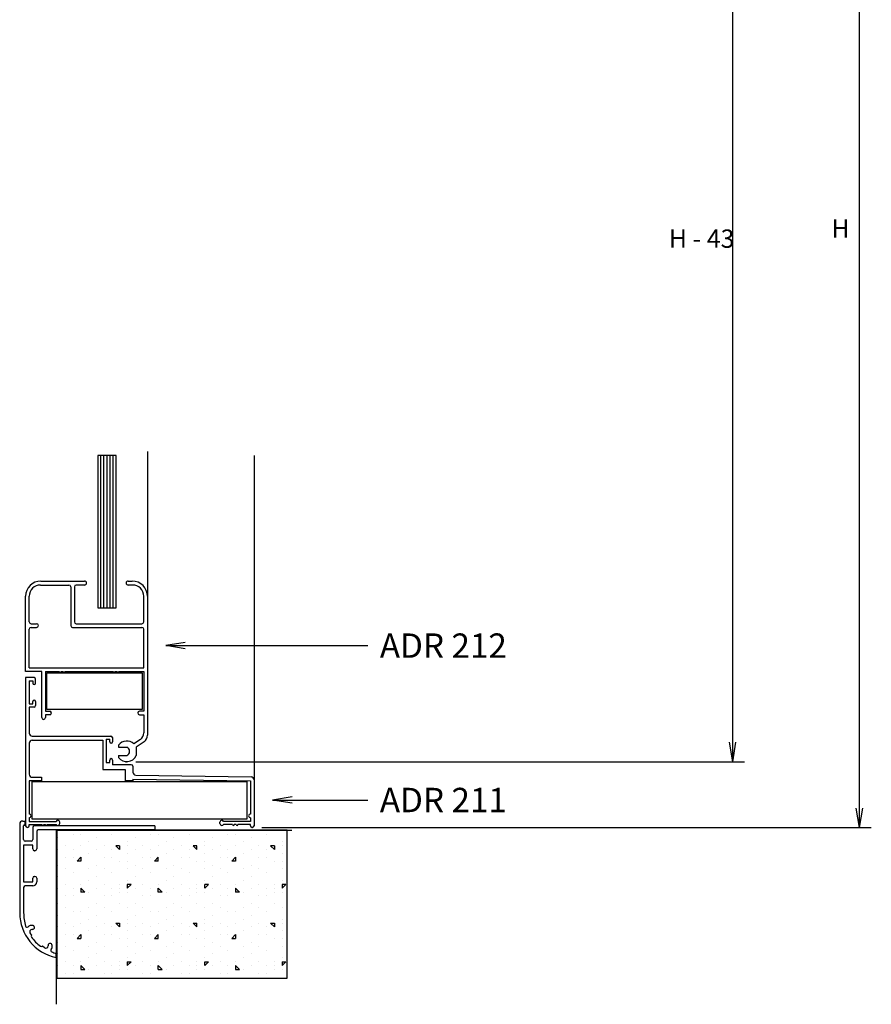
# Model space of a CAD drawing. Extents: x 3929 to 4055, y 1029 to 1154.
# Drawn here: x 3986 to 3991, y 1089 to 1095 of the extents above; entities that cross this region are included whole.
import ezdxf

# ---------------------------------------------------------------- set-up
doc = ezdxf.new("R2010")
doc.units = 0
doc.layers.get('0').update_dxf_attribs({"linetype": 'CONTINUOUS'})
doc.layers.add('LAYER01', color=7, linetype='CONTINUOUS')
doc.dimstyles.get("Standard").update_dxf_attribs({"dimtxt": 0.18, "dimasz": 0.18, "dimexe": 0.18, "dimexo": 0.0625, "dimgap": 0.09, "dimtad": 0, "dimtih": 1, "dimtoh": 1, "dimdec": 4, "dimzin": 0, "dimdsep": 46, "dimtxsty": 'Standard', "dimcen": 0.09, "dimadec": 0, "dimazin": 0, "dimtfac": 1, "dimtdec": 4, "dimtofl": 0, "dimtmove": 0, "dimatfit": 3, "dimfxl": 0, "dimtolj": 1, "dimtzin": 0, "dimarcsym": 0})

# ---------------------------------------------------------------- blocks, each defined once
blk = doc.blocks.new('*D85')
at = {"layer": 'LAYER01', "color": 7}
for p, q in [((36.16, 326.58), (236, 326.58)), ((230.94, 320.18), (232, 326.58)), ((232, 326.58), (232, -29.62)), ((233.07, 320.18), (232, 326.58)), ((230.94, -23.22), (232, -29.62)), ((233.07, -23.22), (232, -29.62)), ((36.16, -29.62), (236, -29.62))]:
    blk.add_line(p, q, dxfattribs=at)
for p in [(32.96, 326.58), (32.96, -29.62), (232, -29.62)]:
    blk.add_point(p, dxfattribs=at)
blk = doc.blocks.new('*D86')
at = {"layer": 'LAYER01', "color": 7}
for p, q in [((77.54, 348.1), (277.59, 348.1)), ((272.53, 341.7), (273.59, 348.1)), ((273.59, 348.1), (273.59, -51.24)), ((274.66, 341.7), (273.59, 348.1)), ((272.53, -44.84), (273.59, -51.24)), ((274.66, -44.84), (273.59, -51.24)), ((77.54, -51.24), (277.59, -51.24))]:
    blk.add_line(p, q, dxfattribs=at)
for p in [(74.34, 348.1), (74.34, -51.24), (273.59, -51.24)]:
    blk.add_point(p, dxfattribs=at)
blk = doc.blocks.new('Proyectante_Vert')
at = {"layer": 'LAYER01', "color": 7, "linetype": 'Continuous'}
for p, q in [((82.81187, -34.45083), (82.81187, -93.77109)), ((117.80561, -35.76779), (117.80561, -142.26484)), ((47.81187, -76.96506), (62.16187, -76.96506)), ((76.46187, -76.96506), (77.81187, -76.96506)), ((47.71187, -78.26506), (57.01197, -78.26506)), ((57.61187, -78.86496), (57.61187, -91.56516)), ((58.81187, -78.86496), (58.81187, -90.36516)), ((62.16187, -78.26506), (59.41177, -78.26506)), ((62.81187, -77.61506), (62.81187, -77.61506)), ((75.81187, -77.61506), (75.81187, -77.61506)), ((77.91187, -78.26506), (76.46187, -78.26506)), ((42.81187, -106.66506), (42.81187, -81.96506)), ((44.01187, -90.36506), (44.01187, -81.96506)), ((81.61187, -90.36516), (81.61187, -81.96506)), ((82.81187, -81.96506), (82.81187, -127.58499)), ((44.01187, -105.46506), (44.01187, -92.76506)), ((44.61187, -90.96506), (46.41197, -90.96506)), ((44.61187, -92.16506), (46.41197, -92.16506)), ((47.01187, -91.56516), (47.01187, -91.56496)), ((58.21177, -92.16506), (81.01197, -92.16506)), ((59.41177, -90.96506), (81.01197, -90.96506)), ((81.61187, -105.46506), (81.61187, -92.76496)), ((48.11187, -106.66506), (42.81187, -106.66506)), ((44.01187, -105.46506), (81.61187, -105.46506)), ((48.11187, -121.76506), (48.11187, -106.66506)), ((49.31187, -106.66506), (49.31187, -119.66506)), ((49.31187, -106.66506), (53.91187, -106.66506)), ((54.51187, -106.66506), (55.11187, -106.66506)), ((55.71187, -106.66506), (71.51187, -106.66506)), ((72.11187, -106.66506), (72.71187, -106.66506)), ((73.31187, -106.66506), (81.61187, -106.66506)), ((81.61187, -106.66506), (81.61187, -119.66506)), ((42.81189, -108.66484), (42.81189, -157.26484)), ((45.61189, -108.66484), (42.81189, -108.66484)), ((44.01189, -109.71484), (45.21189, -109.71484)), ((44.01189, -109.71484), (44.01189, -117.31484)), ((45.21189, -109.71484), (45.21189, -110.51494)), ((46.11189, -110.51484), (46.11189, -109.16484)), ((44.01189, -117.31484), (45.21189, -117.31484)), ((45.61189, -118.36484), (44.01189, -118.36484)), ((44.01189, -118.36484), (44.01189, -126.86484)), ((45.21189, -117.31484), (45.21189, -116.51484)), ((46.11189, -116.51484), (46.11189, -117.86484)), ((48.71187, -122.36506), (48.71187, -122.36506)), ((49.31187, -119.66506), (50.71197, -119.66506)), ((50.71187, -120.86506), (49.31187, -120.86506)), ((49.31187, -120.86506), (49.31187, -121.76506)), ((51.31187, -120.26496), (51.31187, -120.26506)), ((79.61187, -120.26496), (79.61187, -120.26506)), ((81.61187, -119.66506), (80.21177, -119.66506)), ((80.21187, -120.86506), (81.61187, -120.86506)), ((81.61187, -120.86506), (81.61187, -126.83468)), ((45.01189, -127.86484), (70.81189, -127.86484)), ((45.01189, -129.21484), (68.11189, -129.21484)), ((68.11189, -129.21484), (68.11189, -138.86484)), ((69.21189, -128.91484), (69.21189, -136.51484)), ((69.21189, -128.91484), (70.41189, -128.91484)), ((70.41189, -129.71494), (70.41189, -128.91484)), ((71.31189, -128.36484), (71.31189, -129.71484)), ((80.49199, -128.97225), (78.38557, -130.43081)), ((44.01189, -130.21484), (44.01189, -140.36484)), ((73.31187, -130.79866), (73.31187, -131.46506)), ((73.31187, -131.46506), (76.01187, -131.46506)), ((81.69199, -129.72256), (79.11187, -131.50913)), ((79.11187, -131.50913), (79.11187, -134.26148)), ((70.41189, -136.51484), (70.41189, -135.71474)), ((71.31189, -135.71484), (71.31189, -137.26484)), ((73.31187, -134.26506), (76.01187, -134.26506)), ((73.31187, -134.26506), (73.31187, -134.93145)), ((68.11189, -138.86484), (75.50563, -138.86484)), ((69.21189, -136.51484), (70.41189, -136.51484)), ((77.50563, -137.26484), (71.31189, -137.26484)), ((75.50563, -138.86484), (75.50563, -142.56484)), ((78.00563, -137.76484), (78.00563, -139.67715)), ((45.01189, -141.36484), (48.01189, -141.36484)), ((48.01189, -141.36484), (48.01189, -142.56484)), ((78.00563, -141.96189), (78.00563, -142.56484)), ((78.00563, -141.96189), (116.60563, -142.56189)), ((78.99009, -140.67703), (116.80563, -141.26484)), ((48.01189, -142.56484), (44.01189, -142.56484)), ((44.01189, -142.56484), (44.01189, -153.46484)), ((78.00563, -142.56484), (75.50563, -142.56484)), ((116.60563, -142.56189), (116.60563, -153.46484)), ((117.80563, -142.26484), (117.80563, -157.26484)), ((44.01189, -154.66484), (44.01189, -155.86484)), ((116.60563, -154.66484), (116.60563, -155.86484)), ((40.864, -156.75461), (40.864, -185.85461)), ((41.864, -155.75461), (42.664, -155.75461)), ((42.164, -161.85461), (42.164, -157.35461)), ((42.464, -157.05461), (42.664, -157.05461)), ((42.664, -157.05461), (42.664, -155.75461)), ((43.41189, -157.86484), (43.41189, -157.86484)), ((44.01189, -155.86484), (52.84617, -155.86484)), ((44.01189, -157.26484), (44.01189, -156.86484)), ((44.01189, -156.86484), (48.10645, -156.86484)), ((45.164, -157.85461), (45.164, -161.85461)), ((85.264, -157.35461), (45.664, -157.35461)), ((48.70645, -156.86484), (49.30645, -156.86484)), ((49.90645, -156.86484), (52.89227, -156.86484)), ((53.41189, -155.46484), (53.41179, -155.46484)), ((53.41189, -157.16484), (53.41189, -157.16484)), ((54.01189, -156.56484), (54.01189, -156.06484)), ((85.264, -157.35461), (85.264, -158.65461)), ((106.60563, -156.56484), (106.60563, -156.06484)), ((107.20563, -155.46484), (107.20573, -155.46484)), ((107.20563, -157.16484), (107.20563, -157.16484)), ((110.71107, -156.86484), (107.72525, -156.86484)), ((116.60563, -155.86484), (107.77135, -155.86484)), ((111.91107, -156.86484), (111.31107, -156.86484)), ((116.60563, -156.86484), (112.51107, -156.86484)), ((116.60563, -157.26484), (116.60563, -156.86484)), ((117.20563, -157.86484), (117.20563, -157.86484)), ((46.464, -159.15461), (46.464, -164.90461)), ((85.264, -158.65461), (46.964, -158.65461)), ((52.964, -215.89968), (52.964, -158.75461)), ((53.064, -158.75461), (130.22905, -158.75461)), ((128.66377, -158.75461), (53.064, -158.75461)), ((53.064, -158.75461), (53.064, -207.29065)), ((53.34043, -161.29), (53.34043, -161.29)), ((58.41832, -160.02), (58.41832, -160.02)), ((60.96041, -160.02), (60.96041, -160.02)), ((66.04145, -161.29), (66.04145, -161.29)), ((71.11934, -160.02), (71.11934, -160.02)), ((78.73932, -161.29), (78.73932, -161.29)), ((83.81721, -160.02), (83.81721, -160.02)), ((86.3593, -160.02), (86.3593, -160.02)), ((91.44034, -161.29), (91.44034, -161.29)), ((96.51823, -160.02), (96.51823, -160.02)), ((104.14137, -161.29), (104.14137, -161.29)), ((109.21925, -160.02), (109.21925, -160.02)), ((111.76135, -160.02), (111.76135, -160.02)), ((116.83924, -161.29), (116.83924, -161.29)), ((121.91713, -160.02), (121.91713, -160.02)), ((128.66377, -207.29065), (128.66377, -158.75461)), ((45.164, -163.65461), (42.164, -163.65461)), ((42.164, -163.65461), (42.164, -175.75461)), ((44.664, -162.35461), (42.664, -162.35461)), ((45.164, -164.90461), (45.164, -163.65461)), ((55.87937, -163.83), (55.87937, -163.83)), ((60.96, -163.82934), (60.96, -163.82934)), ((63.49936, -162.56), (63.49936, -162.56)), ((68.58039, -163.83), (68.58039, -163.83)), ((73.66, -163.82934), (72.39, -163.82934)), ((73.66159, -165.09865), (72.3916, -163.82866)), ((73.65828, -163.83), (73.65828, -165.1)), ((76.2, -163.82934), (76.2, -163.82934)), ((76.20038, -162.56), (76.20038, -162.56)), ((81.27827, -163.83), (81.27827, -163.83)), ((86.36, -163.82934), (86.36, -163.82934)), ((88.89825, -162.56), (88.89825, -162.56)), ((93.97929, -163.83), (93.97929, -163.83)), ((99.06, -163.82934), (97.79, -163.82934)), ((97.79016, -163.83011), (99.06014, -165.1001)), ((99.05718, -165.1), (99.05718, -163.83)), ((101.59927, -162.56), (101.59927, -162.56)), ((101.6, -163.82934), (101.6, -163.82934)), ((106.68031, -163.83), (106.68031, -163.83)), ((111.76, -163.82934), (111.76, -163.82934)), ((114.30029, -162.56), (114.30029, -162.56)), ((119.37818, -163.83), (119.37818, -163.83)), ((124.46, -163.82934), (123.19, -163.82934)), ((124.46092, -165.09932), (123.19093, -163.82933)), ((124.45922, -163.83), (124.45922, -165.1)), ((126.99816, -162.56), (126.99816, -162.56)), ((127, -163.82934), (127, -163.82934)), ((45.864, -165.50461), (45.764, -165.50461)), ((53.34043, -165.1), (53.34043, -165.1)), ((55.87937, -167.64), (55.87937, -167.64)), ((58.41832, -165.1), (58.41832, -165.1)), ((58.41832, -167.64), (58.41832, -167.64)), ((60.95923, -167.63928), (59.68924, -168.90926)), ((60.96041, -167.64), (60.96041, -168.91)), ((63.49936, -166.37), (63.49936, -166.37)), ((66.04145, -165.1), (66.04145, -165.1)), ((68.58039, -167.64), (68.58039, -167.64)), ((71.11934, -165.1), (71.11934, -165.1)), ((71.11934, -167.64), (71.11934, -167.64)), ((76.20038, -166.37), (76.20038, -166.37)), ((78.73932, -165.1), (78.73932, -165.1)), ((81.27827, -167.64), (81.27827, -167.64)), ((83.81721, -165.1), (83.81721, -165.1)), ((83.81721, -167.64), (83.81721, -167.64)), ((85.09002, -168.91004), (86.36, -167.64006)), ((86.3593, -168.91), (86.3593, -167.64)), ((88.89825, -166.37), (88.89825, -166.37)), ((91.44034, -165.1), (91.44034, -165.1)), ((93.97929, -167.64), (93.97929, -167.64)), ((96.51823, -165.1), (96.51823, -165.1)), ((96.51823, -167.64), (96.51823, -167.64)), ((101.59927, -166.37), (101.59927, -166.37)), ((104.14137, -165.1), (104.14137, -165.1)), ((106.68031, -167.64), (106.68031, -167.64)), ((109.21925, -165.1), (109.21925, -165.1)), ((109.21925, -167.64), (109.21925, -167.64)), ((111.75856, -167.63861), (110.48857, -168.90859)), ((111.76135, -167.64), (111.76135, -168.91)), ((114.30029, -166.37), (114.30029, -166.37)), ((116.83924, -165.1), (116.83924, -165.1)), ((119.37818, -167.64), (119.37818, -167.64)), ((121.91713, -165.1), (121.91713, -165.1)), ((121.91713, -167.64), (121.91713, -167.64)), ((126.99816, -166.37), (126.99816, -166.37)), ((53.34043, -170.18), (53.34043, -170.18)), ((60.96, -168.91038), (59.69, -168.91038)), ((66.04145, -170.18), (66.04145, -170.18)), ((73.66, -168.91038), (73.66, -168.91038)), ((76.2, -168.91038), (76.2, -168.91038)), ((78.73932, -170.18), (78.73932, -170.18)), ((86.36, -168.91038), (85.09, -168.91038)), ((91.44034, -170.18), (91.44034, -170.18)), ((99.06, -168.91038), (99.06, -168.91038)), ((101.6, -168.91038), (101.6, -168.91038)), ((104.14137, -170.18), (104.14137, -170.18)), ((111.76, -168.91038), (110.49, -168.91038)), ((116.83924, -170.18), (116.83924, -170.18)), ((124.46, -168.91038), (124.46, -168.91038)), ((127, -168.91038), (127, -168.91038)), ((45.164, -175.75461), (45.164, -174.50461)), ((45.764, -173.90461), (45.864, -173.90461)), ((46.464, -174.50461), (46.464, -175.75461)), ((53.34043, -173.99), (53.34043, -173.99)), ((55.87937, -171.45), (55.87937, -171.45)), ((58.41832, -172.72), (58.41832, -172.72)), ((63.49936, -171.45), (63.49936, -171.45)), ((66.04145, -173.99), (66.04145, -173.99)), ((68.58039, -171.45), (68.58039, -171.45)), ((71.11934, -172.72), (71.11934, -172.72)), ((76.20038, -171.45), (76.20038, -171.45)), ((78.73932, -173.99), (78.73932, -173.99)), ((81.27827, -171.45), (81.27827, -171.45)), ((83.81721, -172.72), (83.81721, -172.72)), ((88.89825, -171.45), (88.89825, -171.45)), ((91.44034, -173.99), (91.44034, -173.99)), ((93.97929, -171.45), (93.97929, -171.45)), ((96.51823, -172.72), (96.51823, -172.72)), ((101.59927, -171.45), (101.59927, -171.45)), ((104.14137, -173.99), (104.14137, -173.99)), ((106.68031, -171.45), (106.68031, -171.45)), ((109.21925, -172.72), (109.21925, -172.72)), ((114.30029, -171.45), (114.30029, -171.45)), ((116.83924, -173.99), (116.83924, -173.99)), ((119.37818, -171.45), (119.37818, -171.45)), ((121.91713, -172.72), (121.91713, -172.72)), ((126.99816, -171.45), (126.99816, -171.45)), ((42.164, -175.75461), (45.164, -175.75461)), ((42.164, -177.55461), (42.164, -185.85461)), ((45.164, -177.05461), (42.664, -177.05461)), ((55.87937, -176.53), (55.87937, -176.53)), ((60.96, -176.53037), (60.96, -176.53037)), ((63.49936, -175.26), (63.49936, -175.26)), ((68.58039, -176.53), (68.58039, -176.53)), ((73.66, -176.53037), (73.66, -176.53037)), ((77.47, -176.53037), (76.2, -176.53037)), ((76.20003, -177.80003), (77.47002, -176.53004)), ((76.20038, -175.26), (76.20038, -175.26)), ((76.20038, -176.53), (76.20038, -177.8)), ((81.27827, -176.53), (81.27827, -176.53)), ((86.36, -176.53037), (86.36, -176.53037)), ((88.89825, -175.26), (88.89825, -175.26)), ((93.97929, -176.53), (93.97929, -176.53)), ((99.06, -176.53037), (99.06, -176.53037)), ((102.86857, -176.52859), (101.59858, -177.79858)), ((101.59927, -175.26), (101.59927, -175.26)), ((101.59927, -177.8), (101.59927, -176.53)), ((102.87, -176.53037), (101.6, -176.53037)), ((106.68031, -176.53), (106.68031, -176.53)), ((111.76, -176.53037), (111.76, -176.53037)), ((114.30029, -175.26), (114.30029, -175.26)), ((119.37818, -176.53), (119.37818, -176.53)), ((124.46, -176.53037), (124.46, -176.53037)), ((126.99816, -175.26), (126.99816, -175.26)), ((126.99936, -177.79936), (128.26935, -176.52937)), ((128.27, -176.53037), (127, -176.53037)), ((127.00131, -176.53), (127.00131, -177.8)), ((53.34043, -177.8), (53.34043, -177.8)), ((55.87937, -180.34), (55.87937, -180.34)), ((58.41832, -177.8), (58.41832, -177.8)), ((58.41832, -180.34), (58.41832, -180.34)), ((62.23, -179.06931), (60.96, -179.06931)), ((60.96041, -177.8), (60.96041, -179.07)), ((60.96069, -177.79931), (62.23068, -179.0693)), ((63.49936, -179.07), (63.49936, -179.07)), ((66.04145, -177.8), (66.04145, -177.8)), ((68.58039, -180.34), (68.58039, -180.34)), ((71.11934, -177.8), (71.11934, -177.8)), ((71.11934, -180.34), (71.11934, -180.34)), ((73.65828, -177.8), (73.65828, -177.8)), ((73.66, -179.06931), (73.66, -179.06931)), ((76.2, -179.06931), (76.2, -179.06931)), ((76.20038, -179.07), (76.20038, -179.07)), ((78.73932, -177.8), (78.73932, -177.8)), ((81.27827, -180.34), (81.27827, -180.34)), ((83.81721, -177.8), (83.81721, -177.8)), ((83.81721, -180.34), (83.81721, -180.34)), ((86.3593, -179.07), (86.3593, -177.8)), ((87.63, -179.06931), (86.36, -179.06931)), ((87.63146, -179.06852), (86.36147, -177.79853)), ((88.89825, -179.07), (88.89825, -179.07)), ((91.44034, -177.8), (91.44034, -177.8)), ((93.97929, -180.34), (93.97929, -180.34)), ((96.51823, -177.8), (96.51823, -177.8)), ((96.51823, -180.34), (96.51823, -180.34)), ((99.05718, -177.8), (99.05718, -177.8)), ((99.06, -179.06931), (99.06, -179.06931)), ((101.59927, -179.07), (101.59927, -179.07)), ((101.6, -179.06931), (101.6, -179.06931)), ((104.14137, -177.8), (104.14137, -177.8)), ((106.68031, -180.34), (106.68031, -180.34)), ((109.21925, -177.8), (109.21925, -177.8)), ((109.21925, -180.34), (109.21925, -180.34)), ((113.03, -179.06931), (111.76, -179.06931)), ((111.76002, -177.79998), (113.03001, -179.06997)), ((111.76135, -177.8), (111.76135, -179.07)), ((114.30029, -179.07), (114.30029, -179.07)), ((116.83924, -177.8), (116.83924, -177.8)), ((119.37818, -180.34), (119.37818, -180.34)), ((121.91713, -177.8), (121.91713, -177.8)), ((121.91713, -180.34), (121.91713, -180.34)), ((124.45922, -177.8), (124.45922, -177.8)), ((124.46, -179.06931), (124.46, -179.06931)), ((126.99816, -179.07), (126.99816, -179.07)), ((127, -179.06931), (127, -179.06931)), ((53.34043, -182.88), (53.34043, -182.88)), ((55.87937, -184.15), (55.87937, -184.15)), ((63.49936, -184.15), (63.49936, -184.15)), ((66.04145, -182.88), (66.04145, -182.88)), ((68.58039, -184.15), (68.58039, -184.15)), ((73.65828, -182.88), (73.65828, -182.88)), ((76.20038, -184.15), (76.20038, -184.15)), ((78.73932, -182.88), (78.73932, -182.88)), ((81.27827, -184.15), (81.27827, -184.15)), ((88.89825, -184.15), (88.89825, -184.15)), ((91.44034, -182.88), (91.44034, -182.88)), ((93.97929, -184.15), (93.97929, -184.15)), ((99.05718, -182.88), (99.05718, -182.88)), ((101.59927, -184.15), (101.59927, -184.15)), ((104.14137, -182.88), (104.14137, -182.88)), ((106.68031, -184.15), (106.68031, -184.15)), ((114.30029, -184.15), (114.30029, -184.15)), ((116.83924, -182.88), (116.83924, -182.88)), ((119.37818, -184.15), (119.37818, -184.15)), ((124.45922, -182.88), (124.45922, -182.88)), ((126.99816, -184.15), (126.99816, -184.15)), ((53.34043, -186.69), (53.34043, -186.69)), ((58.41832, -185.42), (58.41832, -185.42)), ((60.96041, -185.42), (60.96041, -185.42)), ((66.04145, -186.69), (66.04145, -186.69)), ((71.11934, -185.42), (71.11934, -185.42)), ((78.73932, -186.69), (78.73932, -186.69)), ((83.81721, -185.42), (83.81721, -185.42)), ((86.3593, -185.42), (86.3593, -185.42)), ((91.44034, -186.69), (91.44034, -186.69)), ((96.51823, -185.42), (96.51823, -185.42)), ((104.14137, -186.69), (104.14137, -186.69)), ((109.21925, -185.42), (109.21925, -185.42)), ((111.76135, -185.42), (111.76135, -185.42)), ((116.83924, -186.69), (116.83924, -186.69)), ((121.91713, -185.42), (121.91713, -185.42)), ((53.34043, -190.5), (53.34043, -190.5)), ((55.87937, -189.23), (55.87937, -189.23)), ((58.41832, -190.5), (58.41832, -190.5)), ((60.96, -189.22824), (60.96, -189.22824)), ((63.49936, -187.96), (63.49936, -187.96)), ((66.04145, -190.5), (66.04145, -190.5)), ((68.58039, -189.23), (68.58039, -189.23)), ((71.11934, -190.5), (71.11934, -190.5)), ((72.39, -189.22824), (73.66, -189.22824)), ((72.39083, -189.22944), (73.66081, -190.49943)), ((73.65828, -189.23), (73.65828, -190.5)), ((76.2, -189.22824), (76.2, -189.22824)), ((76.20038, -187.96), (76.20038, -187.96)), ((78.73932, -190.5), (78.73932, -190.5)), ((81.27827, -189.23), (81.27827, -189.23)), ((83.81721, -190.5), (83.81721, -190.5)), ((86.36, -189.22824), (86.36, -189.22824)), ((88.89825, -187.96), (88.89825, -187.96)), ((91.44034, -190.5), (91.44034, -190.5)), ((93.97929, -189.23), (93.97929, -189.23)), ((96.51823, -190.5), (96.51823, -190.5)), ((97.79, -189.22824), (99.06, -189.22824)), ((99.06159, -190.49865), (97.7916, -189.22866)), ((99.05718, -190.5), (99.05718, -189.23)), ((101.59927, -187.96), (101.59927, -187.96)), ((101.6, -189.22824), (101.6, -189.22824)), ((104.14137, -190.5), (104.14137, -190.5)), ((106.68031, -189.23), (106.68031, -189.23)), ((109.21925, -190.5), (109.21925, -190.5)), ((111.76, -189.22824), (111.76, -189.22824)), ((114.30029, -187.96), (114.30029, -187.96)), ((116.83924, -190.5), (116.83924, -190.5)), ((119.37818, -189.23), (119.37818, -189.23)), ((121.91713, -190.5), (121.91713, -190.5)), ((123.19, -189.22824), (124.46, -189.22824)), ((123.19016, -189.23011), (124.46014, -190.5001)), ((124.45922, -189.23), (124.45922, -190.5)), ((126.99816, -187.96), (126.99816, -187.96)), ((127, -189.22824), (127, -189.22824)), ((44.88402, -193.19646), (44.33987, -192.55637)), ((44.76837, -193.31011), (44.88402, -193.19646)), ((45.0936, -191.31704), (44.89724, -191.32072)), ((55.87937, -193.04), (55.87937, -193.04)), ((58.41832, -193.04), (58.41832, -193.04)), ((59.69002, -194.31004), (60.96, -193.04006)), ((60.96041, -193.04), (60.96041, -194.31)), ((63.49936, -191.77), (63.49936, -191.77)), ((68.58039, -193.04), (68.58039, -193.04)), ((71.11934, -193.04), (71.11934, -193.04)), ((76.20038, -191.77), (76.20038, -191.77)), ((81.27827, -193.04), (81.27827, -193.04)), ((83.81721, -193.04), (83.81721, -193.04)), ((86.35856, -193.03861), (85.08857, -194.30859)), ((86.3593, -194.31), (86.3593, -193.04)), ((88.89825, -191.77), (88.89825, -191.77)), ((93.97929, -193.04), (93.97929, -193.04)), ((96.51823, -193.04), (96.51823, -193.04)), ((101.59927, -191.77), (101.59927, -191.77)), ((106.68031, -193.04), (106.68031, -193.04)), ((109.21925, -193.04), (109.21925, -193.04)), ((110.48935, -194.30937), (111.75933, -193.03939)), ((111.76135, -193.04), (111.76135, -194.31)), ((114.30029, -191.77), (114.30029, -191.77)), ((119.37818, -193.04), (119.37818, -193.04)), ((121.91713, -193.04), (121.91713, -193.04)), ((126.99816, -191.77), (126.99816, -191.77)), ((48.21598, -196.81843), (48.33164, -196.70477)), ((48.33164, -196.70477), (48.97092, -197.26038)), ((50.21401, -196.54676), (50.21289, -196.69981)), ((53.34043, -195.58), (53.34043, -195.58)), ((55.87937, -196.85), (55.87937, -196.85)), ((59.69, -194.30928), (60.96, -194.30928)), ((63.49936, -196.85), (63.49936, -196.85)), ((66.04145, -195.58), (66.04145, -195.58)), ((68.58039, -196.85), (68.58039, -196.85)), ((73.66, -194.30928), (73.66, -194.30928)), ((76.2, -194.30928), (76.2, -194.30928)), ((76.20038, -196.85), (76.20038, -196.85)), ((78.73932, -195.58), (78.73932, -195.58)), ((81.27827, -196.85), (81.27827, -196.85)), ((85.09, -194.30928), (86.36, -194.30928)), ((88.89825, -196.85), (88.89825, -196.85)), ((91.44034, -195.58), (91.44034, -195.58)), ((93.97929, -196.85), (93.97929, -196.85)), ((99.06, -194.30928), (99.06, -194.30928)), ((101.59927, -196.85), (101.59927, -196.85)), ((101.6, -194.30928), (101.6, -194.30928)), ((104.14137, -195.58), (104.14137, -195.58)), ((106.68031, -196.85), (106.68031, -196.85)), ((110.49, -194.30928), (111.76, -194.30928)), ((114.30029, -196.85), (114.30029, -196.85)), ((116.83924, -195.58), (116.83924, -195.58)), ((119.37818, -196.85), (119.37818, -196.85)), ((124.46, -194.30928), (124.46, -194.30928)), ((126.99816, -196.85), (126.99816, -196.85)), ((127, -194.30928), (127, -194.30928)), ((52.864, -200.55154), (52.864, -199.2221)), ((53.34043, -199.39), (53.34043, -199.39)), ((58.41832, -198.12), (58.41832, -198.12)), ((66.04145, -199.39), (66.04145, -199.39)), ((71.11934, -198.12), (71.11934, -198.12)), ((78.73932, -199.39), (78.73932, -199.39)), ((83.81721, -198.12), (83.81721, -198.12)), ((91.44034, -199.39), (91.44034, -199.39)), ((96.51823, -198.12), (96.51823, -198.12)), ((104.14137, -199.39), (104.14137, -199.39)), ((109.21925, -198.12), (109.21925, -198.12)), ((116.83924, -199.39), (116.83924, -199.39)), ((121.91713, -198.12), (121.91713, -198.12)), ((53.34043, -203.2), (53.34043, -203.2)), ((55.87937, -201.93), (55.87937, -201.93)), ((58.41832, -203.2), (58.41832, -203.2)), ((62.2299, -204.47007), (60.95991, -203.20009)), ((60.96, -201.92926), (60.96, -201.92926)), ((60.96041, -203.2), (60.96041, -204.47)), ((63.49936, -200.66), (63.49936, -200.66)), ((66.04145, -203.2), (66.04145, -203.2)), ((68.58039, -201.93), (68.58039, -201.93)), ((71.11934, -203.2), (71.11934, -203.2)), ((73.65828, -203.2), (73.65828, -203.2)), ((73.66, -201.92926), (73.66, -201.92926)), ((77.46857, -201.92859), (76.19858, -203.19858)), ((76.2, -201.92926), (77.47, -201.92926)), ((76.20038, -200.66), (76.20038, -200.66)), ((76.20038, -201.93), (76.20038, -203.2)), ((78.73932, -203.2), (78.73932, -203.2)), ((81.27827, -201.93), (81.27827, -201.93)), ((83.81721, -203.2), (83.81721, -203.2)), ((86.3593, -204.47), (86.3593, -203.2)), ((86.36, -201.92926), (86.36, -201.92926)), ((86.36069, -203.19931), (87.63068, -204.4693)), ((88.89825, -200.66), (88.89825, -200.66)), ((91.44034, -203.2), (91.44034, -203.2)), ((93.97929, -201.93), (93.97929, -201.93)), ((96.51823, -203.2), (96.51823, -203.2)), ((99.05718, -203.2), (99.05718, -203.2)), ((99.06, -201.92926), (99.06, -201.92926)), ((101.59927, -200.66), (101.59927, -200.66)), ((101.59927, -203.2), (101.59927, -201.93)), ((101.59936, -203.19936), (102.86935, -201.92937)), ((101.6, -201.92926), (102.87, -201.92926)), ((104.14137, -203.2), (104.14137, -203.2)), ((106.68031, -201.93), (106.68031, -201.93)), ((109.21925, -203.2), (109.21925, -203.2)), ((111.76, -201.92926), (111.76, -201.92926)), ((111.76135, -203.2), (111.76135, -204.47)), ((113.03146, -204.46852), (111.76147, -203.19853)), ((114.30029, -200.66), (114.30029, -200.66)), ((116.83924, -203.2), (116.83924, -203.2)), ((119.37818, -201.93), (119.37818, -201.93)), ((121.91713, -203.2), (121.91713, -203.2)), ((124.45922, -203.2), (124.45922, -203.2)), ((124.46, -201.92926), (124.46, -201.92926)), ((126.99816, -200.66), (126.99816, -200.66)), ((127, -201.92926), (128.27, -201.92926)), ((128.27013, -201.93015), (127.00014, -203.20014)), ((127.00131, -201.93), (127.00131, -203.2)), ((55.87937, -205.74), (55.87937, -205.74)), ((58.41832, -205.74), (58.41832, -205.74)), ((60.96, -204.4682), (62.23, -204.4682)), ((63.49936, -204.47), (63.49936, -204.47)), ((68.58039, -205.74), (68.58039, -205.74)), ((71.11934, -205.74), (71.11934, -205.74)), ((73.66, -204.4682), (73.66, -204.4682)), ((76.2, -204.4682), (76.2, -204.4682)), ((76.20038, -204.47), (76.20038, -204.47)), ((81.27827, -205.74), (81.27827, -205.74)), ((83.81721, -205.74), (83.81721, -205.74)), ((86.36, -204.4682), (87.63, -204.4682)), ((88.89825, -204.47), (88.89825, -204.47)), ((93.97929, -205.74), (93.97929, -205.74)), ((96.51823, -205.74), (96.51823, -205.74)), ((99.06, -204.4682), (99.06, -204.4682)), ((101.59927, -204.47), (101.59927, -204.47)), ((101.6, -204.4682), (101.6, -204.4682)), ((106.68031, -205.74), (106.68031, -205.74)), ((109.21925, -205.74), (109.21925, -205.74)), ((111.76, -204.4682), (113.03, -204.4682)), ((114.30029, -204.47), (114.30029, -204.47)), ((119.37818, -205.74), (119.37818, -205.74)), ((121.91713, -205.74), (121.91713, -205.74)), ((124.46, -204.4682), (124.46, -204.4682)), ((126.99816, -204.47), (126.99816, -204.47)), ((127, -204.4682), (127, -204.4682)), ((53.064, -207.29065), (128.66377, -207.29065))]:
    blk.add_line(p, q, dxfattribs=at)
at = {"layer": 'LAYER01', "color": 4, "linetype": 'Continuous'}
for p, q in [((72.53708, -35.78811), (66.53708, -35.78811)), ((66.53708, -35.78811), (66.53708, -85.78811)), ((67.53708, -85.78811), (67.53708, -35.78811)), ((68.53708, -85.78811), (68.53708, -35.78811)), ((69.53708, -85.78811), (69.53708, -35.78811)), ((70.53708, -85.78811), (70.53708, -35.78811)), ((71.53708, -85.78811), (71.53708, -35.78811)), ((72.53708, -85.78811), (72.53708, -35.78811)), ((66.53708, -85.78811), (72.53708, -85.78811))]:
    blk.add_line(p, q, dxfattribs=at)
at = {"layer": 'LAYER01', "color": 7}
for p, q in [((95.20906, -97.08676), (88.80906, -98.15338)), ((88.80906, -98.15338), (155.09375, -98.15338)), ((95.20906, -99.22), (88.80906, -98.15338)), ((155.09375, -98.15338), (155.09375, -98.15338)), ((130.30095, -147.77505), (123.90095, -148.84167)), ((123.90095, -148.84167), (155.09375, -148.84167)), ((130.30095, -149.9083), (123.90095, -148.84167)), ((155.09375, -148.84167), (155.09375, -148.84167))]:
    blk.add_line(p, q, dxfattribs=at)
at = {"layer": 'LAYER01', "color": 1, "linetype": 'Continuous'}
for p, q in [((49.79948, -119.17311), (49.79948, -107.13859)), ((49.79948, -107.13859), (81.08925, -107.13859)), ((81.08925, -107.13859), (81.08925, -119.17311)), ((81.08925, -119.17311), (49.79948, -119.17311)), ((44.91233, -155.1785), (44.91233, -142.78574)), ((44.91233, -142.78574), (115.47818, -142.78574)), ((115.47818, -142.78574), (115.47818, -155.1785)), ((115.47818, -155.1785), (44.91233, -155.1785))]:
    blk.add_line(p, q, dxfattribs=at)
at = {"layer": 'LAYER01', "color": 7, "linetype": 'Continuous'}
for centre, radius, start, end in [((47.81187, -81.96506), 5, 90, 180), ((62.16187, -77.61506), 0.65, 0, 90), ((76.46187, -77.61506), 0.65, 90, 180), ((77.81187, -81.96506), 5, 0, 90), ((47.71187, -81.96506), 3.7, 90, 180), ((57.01197, -78.86496), 0.5999, 0, 90), ((59.41177, -78.86496), 0.5999, 90, 180), ((62.16187, -77.61506), 0.65, 270, 0), ((76.46187, -77.61506), 0.65, 180, 270), ((77.91187, -81.96506), 3.7, 0, 90), ((44.61187, -90.36506), 0.6, 180, 270), ((59.41177, -90.36516), 0.5999, 180, 270), ((81.01197, -90.36516), 0.5999, 270, 0), ((44.61187, -92.76506), 0.6, 90, 180), ((46.41197, -91.56496), 0.5999, 0, 90), ((46.41197, -91.56516), 0.5999, 270, 0), ((58.21177, -91.56516), 0.5999, 180, 270), ((81.01197, -92.76496), 0.5999, 0, 90), ((54.21187, -106.66506), 0.3, 180, 0), ((55.41187, -106.66506), 0.3, 180, 0), ((71.81187, -106.66506), 0.3, 180, 0), ((73.01187, -106.66506), 0.3, 180, 0), ((45.61189, -109.16484), 0.5, 0, 90), ((45.66189, -110.51484), 0.45, 180, 0), ((45.66189, -116.51484), 0.45, 0, 180), ((45.61189, -117.86484), 0.5, 270, 0), ((48.71187, -121.76506), 0.6, 180, 270), ((48.71187, -121.76506), 0.6, 270, 0), ((50.71187, -120.26506), 0.6, 270, 0), ((50.71197, -120.26496), 0.5999, 0, 90), ((80.21177, -120.26496), 0.5999, 90, 180), ((80.21187, -120.26506), 0.6, 180, 270), ((45.01189, -126.86484), 1, 180, 270), ((45.01189, -130.21484), 1, 90, 180), ((70.81189, -128.36484), 0.5, 0, 90), ((79.01187, -126.83468), 2.6, 304.7, 0), ((80.21187, -127.58499), 2.6, 304.7, 0), ((70.86189, -129.71484), 0.45, 180, 0), ((76.01187, -132.86506), 3.4, 45.72145, 142.571994), ((75.4555, -132.86506), 1.5065, 291.672984, 68.327016), ((70.86189, -135.71484), 0.45, 0, 180), ((76.01187, -132.86506), 3.4, 217.428006, 335.750371), ((77.50563, -137.76484), 0.5, 0, 90), ((45.01189, -140.36484), 1, 180, 270), ((79.00563, -139.67715), 1, 180, 269.109464), ((116.80563, -142.26484), 1, 0, 90), ((44.01189, -154.06484), 0.6, 270, 90), ((116.60563, -154.06484), 0.6, 90, 270), ((41.864, -156.75461), 1, 90, 180), ((42.464, -157.35461), 0.3, 90, 180), ((43.41189, -157.26484), 0.6, 180, 270), ((43.41189, -157.26484), 0.6, 270, 0), ((45.664, -157.85461), 0.5, 90, 180), ((48.40645, -156.86484), 0.3, 180, 0), ((49.60645, -156.86484), 0.3, 180, 0), ((53.41179, -156.06474), 0.5999, 90, 160.535533), ((53.41189, -156.56484), 0.6, 210, 270), ((53.41189, -156.06484), 0.6, 0, 90), ((53.41189, -156.56484), 0.6, 270, 0), ((107.20563, -156.06484), 0.6, 90, 180), ((107.20563, -156.56484), 0.6, 180, 270), ((107.20563, -156.56484), 0.6, 270, 330), ((107.20573, -156.06474), 0.5999, 19.464467, 90), ((111.01107, -156.86484), 0.3, 180, 0), ((112.21107, -156.86484), 0.3, 180, 0), ((117.20563, -157.26484), 0.6, 180, 270), ((117.20563, -157.26484), 0.6, 270, 0), ((46.964, -159.15461), 0.5, 90, 180), ((42.664, -161.85461), 0.5, 180, 270), ((44.664, -161.85461), 0.5, 270, 0), ((45.764, -164.90461), 0.6, 180, 270), ((45.864, -164.90461), 0.6, 270, 0), ((45.764, -174.50461), 0.6, 90, 180), ((45.864, -174.50461), 0.6, 0, 90), ((42.664, -177.55461), 0.5, 90, 180), ((45.164, -175.75461), 1.3, 270, 0), ((55.864, -185.85461), 15, 180, 258.463041), ((62.58101, -185.37965), 20.42254, 181.33261, 193.844432), ((43.23724, -190.14685), 0.5, 193.844432, 316.333618), ((44.77248, -191.61223), 1.62233, 79.459643, 136.333618), ((45.08143, -190.66716), 0.65, 271.07342, 91.07342), ((44.91129, -192.07059), 0.75, 91.07342, 220.368541), ((45.04873, -193.59541), 0.4, 134.5, 215.592418), ((55.864, -185.85461), 13.7, 215.592418, 233.407582), ((47.93562, -196.53313), 0.4, 233.407582, 314.5), ((49.46291, -196.69429), 0.75, 229.005984, 359.578386), ((50.864, -196.55154), 0.65, 359.578386, 179.578386), ((50.16923, -196.94594), 1.40005, 317.510927, 16.157834), ((51.57034, -198.22933), 0.5, 137.510927, 249.161408), ((64.80872, -163.44965), 37.71399, 249.161408, 251.535408)]:
    blk.add_arc(centre, radius, start, end, dxfattribs=at)
blk.add_point((82.64988, -80.70269), dxfattribs=at)
for s, height, p in [('H', 6, (307.33437, 35.81614)), ('H - 43', 6, (253.95232, 32.44971)), ('ADR 212', 8, (159.09375, -102.15338)), ('ADR 211', 8, (159.09375, -152.84167))]:
    blk.add_text(s, height=height, dxfattribs=at).set_placement(p)
at = {"layer": 'LAYER01', "color": 7}
for base, p1, p2, picture, middle in [((316.40791, -157.90304), (117.14902, 241.43047), (117.14902, -157.90304), '*D86', (317.05776, 45.76371)), ((274.81752, -136.28907), (75.7717, 219.91085), (75.7717, -136.28907), '*D85', (275.46737, 45.81089))]:
    dim = blk.add_linear_dim(base=base, p1=p1, p2=p2, angle=90, text=' ', dimstyle='Standard', dxfattribs=at)
    dim.commit()
    dim.dimension.update_dxf_attribs({"geometry": picture, "text_midpoint": middle, "insert": (42.81329, -106.66484)})
blk = doc.blocks.new('Proyect_1')
at = {"color": 7, "linetype": 'Continuous'}
blk.add_blockref('Proyectante_Vert', (619.96, 314.98), dxfattribs=at)

msp = doc.modelspace()

# ---------------------------------------------------------------- block references
at = {"xscale": 0.02, "yscale": 0.02, "zscale": 0.02}
msp.add_blockref('Proyect_1', (3972.5729, 1086.7896), dxfattribs=at)

doc.saveas('drawing.dxf')
